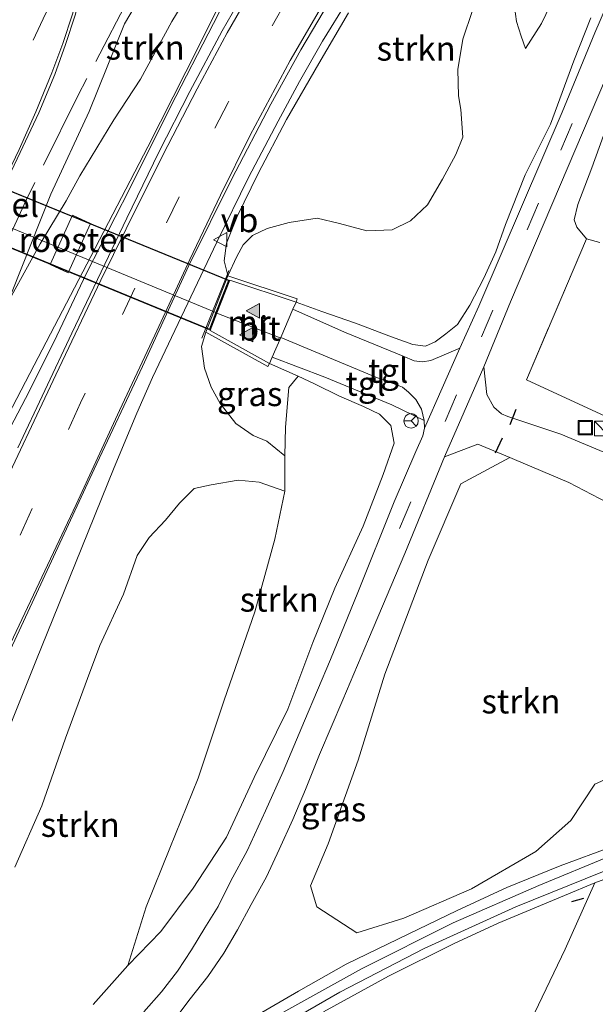
# Model space of a CAD drawing. Units: metres. Extents: x 49996 to 60003, y 418750 to 425003.
# Drawn here: x 50369 to 50428, y 422760 to 422862 of the extents above; entities that cross this region are included whole.
import ezdxf
from ezdxf.enums import TextEntityAlignment as Align

# ---------------------------------------------------------------- set-up
doc = ezdxf.new("R2010")
doc.units = ezdxf.units.M
doc.linetypes.add('IE-TERREINAFSCHEIDING', pattern=[10, 8, -2])
doc.linetypes.add('VW-3-9_STREEP', pattern=[12, 3, -9])
doc.layers.get('0').update_dxf_attribs({"lineweight": 25})
for name, color, linetype, lineweight in [('B-ME-BV-GELEIDECONSTRUCTIE-GELEIDERAIL-L-B1', 213, 'BV-GELEIDERAIL', 18), ('B-ME-GR-STRUIKEN-GV-B6', 93, 'Continuous', 18), ('B-ME-GW-KRUINLIJN-L-B1', 93, 'Continuous', 18), ('B-ME-GW-TEENLIJN-L-B1', 93, 'Continuous', 18), ('B-ME-IE-GRASLAND-GV-B6', 93, 'Continuous', 18), ('B-ME-IE-INRICHTINGSELEMENT-GV-B6', 253, 'Continuous', 18), ('B-ME-IE-INRICHTINGSELEMENT-S-B1', 253, 'Continuous', 18), ('B-ME-IE-TERREINAFSCHEIDING-RASTERHEKWERK-L-B1', 8, 'IE-TERREINAFSCHEIDING', 18), ('B-ME-MW-MUUR-GV-B6', 8, 'IE-TERREINAFSCHEIDING-KUNSTMATIG', 18), ('B-ME-SB-SPOOR-GV-B6', 253, 'Continuous', 18), ('B-ME-SB-SPOOR-L-B1', 253, 'Continuous', 18), ('B-ME-VH-VERH_SOORT-BITUMEN-GV-B6', 8, 'IE-TERREINAFSCHEIDING-NATUURLIJK-HOUTWAL', 18), ('B-ME-VH-VERH_SOORT-BITUMEN-GV-B7', 8, 'Continuous', 18), ('B-ME-VH-VERH_SOORT-KLINKERS-GV-B6', 8, 'IE-TERREINAFSCHEIDING-NATUURLIJK-HOUTWAL', 18), ('B-ME-VH-VERH_SOORT-TEGELS-GV-B6', 8, 'Continuous', 18), ('B-ME-VW-MARKERING-39STREEP-015-L-B1', 255, 'VW-3-9_STREEP', 18), ('B-ME-VW-MARKERING-STREEP-015-L-B1', 7, 'Continuous', 18), ('B-ME-VW-MARKERING-STREEP-015-L-B2', 7, 'Continuous', 18), ('B-ME-VW-MARKERING-VLAKMARK-S-B1', 7, 'Continuous', 18), ('B-ME-VW-MEUBILAIR_WEGMEUBILAIR-RONA-S-B1', 8, 'Continuous', 18), ('B-ME-VW-MEUBILAIR_WEGMEUBILAIR-VERKEERSBORD-S-B1', 8, 'Continuous', 18)]:
    doc.layers.add(name, color=color, linetype=linetype, lineweight=lineweight)
doc.layers.add('B-ME-IE-TERREINAFSCHEIDING-SCHRIKHEK-L-B1', color=10, linetype='Continuous')
doc.layers.add('B-ME-KW-TUNNEL-GV-B7', color=10, linetype='Continuous')
doc.styles.add('NLCS-ISO', font='NLCS-ISO.TTF')
doc.linetypes.add('BV-GELEIDERAIL', pattern='A,10,-3,[108,NLCS.SHX,S=1,R=0,X=0,Y=0],-3', length=16)
doc.linetypes.add('IE-TERREINAFSCHEIDING-KUNSTMATIG', pattern='A,4,[82,NLCS.SHX,S=0.75,R=90,X=0,Y=0],4,-2', length=10)
doc.linetypes.add('IE-TERREINAFSCHEIDING-NATUURLIJK-HOUTWAL', pattern='A,7,-1.5,[67,NLCS.SHX,S=0.75,R=45,X=0,Y=0],-1.5,7,-1.5,[70,NLCS.SHX,S=0.75,R=0,X=0,Y=0],-1.5', length=20)

# ---------------------------------------------------------------- blocks, each defined once
blk = doc.blocks.new('verfsymbol')
for color in [252, 253]:
    blk.add_hatch(color=color).paths.add_polyline_path([(0.75, -0.625), (0, 0.75), (-0.75, -0.625)])
blk.add_lwpolyline([(0.75, -0.625), (0, 0.75), (-0.75, -0.625)], close=True)
blk = doc.blocks.new('kast')
blk.add_line((-0.75, -0.75), (0.75, 0.75))
blk.add_lwpolyline([(-0.75, 0.75), (0.75, 0.75), (0.75, -0.75), (-0.75, -0.75)], close=True)
blk = doc.blocks.new('put')
for p, q in [((0.75, 0.75), (-0.75, 0.75)), ((-0.75, 0.75), (-0.75, -0.75)), ((0.75, -0.75), (0.75, 0.75)), ((-0.75, -0.75), (0.75, -0.75))]:
    blk.add_line(p, q)
blk.add_lwpolyline([(-0.625, 0.625), (0.625, 0.625), (0.625, -0.625), (-0.625, -0.625)], close=True)
blk = doc.blocks.new('verkeersbord')
for p, q in [((0, 0.75), (-0.75, -0.625)), ((0.75, -0.625), (0, 0.75)), ((-0.75, -0.625), (0.75, -0.625))]:
    blk.add_line(p, q)
blk = doc.blocks.new('wegwijzer')
for q in [(-0.53, -0.53), (0, 0.75), (0.53, -0.53)]:
    blk.add_line((0, 0), q)
blk.add_circle((0, 0), 0.75)

msp = doc.modelspace()

# ---------------------------------------------------------------- linework, layer by layer
at = {"layer": 'B-ME-BV-GELEIDECONSTRUCTIE-GELEIDERAIL-L-B1'}
for points in [[(50429.352, 422892.264, 5.644), (50419.872, 422884.391, 6.29), (50415.207, 422879.964, 6.553), (50412.179, 422876.782, 6.54), (50410.071, 422874.309, 6.545), (50408.033, 422871.749, 6.536), (50406.336, 422869.468, 6.536), (50404.606, 422866.892, 6.536), (50402.529, 422863.553, 6.54), (50400.028, 422859.516, 6.57), (50397.645, 422855.332, 6.574), (50395.442, 422851.235, 6.636), (50392.369, 422845.424, 6.636), (50389.101, 422838.752, 6.636), (50384.781, 422829.616, 6.653), (50382.462, 422824.769, 6.653), (50380.842, 422821.087, 6.653), (50378.496, 422815.495, 6.653), (50374.522, 422805.605, 6.657), (50370.486, 422795.641, 6.649), (50365.459, 422783.176, 6.495), (50360.852, 422771.857, 6.003), (50357.76, 422764.236, 5.632)], [(50350.265, 422786.414, 6.732), (50356.128, 422797.504, 6.795), (50363.072, 422810.698, 6.84), (50369.354, 422822.608, 6.924), (50372.277, 422828.42, 6.865), (50375.643, 422835.545, 6.865), (50380.09, 422844.237, 6.87), (50384.318, 422852.732, 6.861), (50388.781, 422861.343, 6.861), (50391.878, 422867.515, 6.861), (50394.704, 422873.021, 6.886), (50397.726, 422878.474, 6.924), (50399.516, 422881.423, 6.924), (50400.748, 422883.571, 6.907)]]:
    msp.add_polyline3d(points, dxfattribs=at)
at = {"layer": 'B-ME-GR-STRUIKEN-GV-B6'}
for points in [[(50506.595, 422948.342, 4.582), (50498.426, 422946.774, 4.582), (50489.057, 422944.9, 4.84), (50478.436, 422942.41, 5.074), (50470.949, 422940.383, 5.128), (50463.383, 422936.581, 5.128), (50455.352, 422932.32, 5.399), (50447.137, 422927.684, 5.574), (50439.847, 422923.279, 5.757), (50432.923, 422917.774, 5.803), (50428.052, 422913.773, 5.803), (50422.233, 422907.755, 6.086), (50416.472, 422901.913, 6.178), (50410.947, 422895.706, 6.178), (50405.362, 422889.86, 6.178), (50401.084, 422884.105, 6.365), (50397.816, 422879.115, 6.374), (50395.357, 422874.802, 6.374), (50391.501, 422867.519, 6.374), (50387.227, 422858.923, 6.336), (50381.998, 422848.582, 6.453), (50376.104, 422837.272, 6.332), (50370.26, 422826.047, 6.328), (50360.763, 422807.915, 6.449)], [(50394.114, 422877.62, 7.749), (50391.811, 422873.832, 7.749), (50390.353, 422871.882, 7.907), (50387.266, 422866.143, 8.115), (50384.475, 422861.526, 8.07), (50381.232, 422855.589, 7.961), (50378.478, 422851.373, 7.957), (50374.961, 422845.606, 7.945), (50373.538, 422843.02, 7.678), (50370.869, 422838.575, 7.503), (50367.892, 422833.207, 7.503), (50366.848, 422830.804, 7.503), (50371.979, 422843.692, 7.595), (50375.908, 422852.251, 7.69), (50379.567, 422861.288, 7.824), (50384.301, 422869.271, 7.82), (50386.356, 422872.876, 7.749), (50388.546, 422874.61, 7.749), (50391.678, 422876.207, 7.749), (50394.114, 422877.62, 7.749)], [(50367.892, 422833.207, 7.503), (50370.869, 422838.575, 7.503), (50373.538, 422843.02, 7.678), (50374.961, 422845.606, 7.945), (50378.478, 422851.373, 7.957), (50381.232, 422855.589, 7.961), (50384.475, 422861.526, 8.07), (50387.266, 422866.143, 8.115)], [(50390.248, 422835.272, 5.719), (50390.208, 422835.437, 5.829), (50389.871, 422836.823, 5.74), (50390.104, 422838.648, 6.157), (50391.219, 422841.413, 6.203), (50393.397, 422845.828, 6.203), (50396.294, 422851.403, 6.203), (50399.647, 422857.203, 6.203), (50402.705, 422862.429, 6.203)], [(50415.526, 422862.669, 7.482), (50414.528, 422859.713, 7.299), (50414.021, 422856.592, 7.299), (50414.084, 422853.865, 7.174), (50414.322, 422852.442, 6.961), (50414.525, 422849.598, 5.899), (50413.806, 422847.804, 5.899), (50412.406, 422845.268, 5.899), (50410.876, 422842.606, 6.007), (50409.13, 422840.939, 6.007), (50407.219, 422840.036, 6.011), (50404.61, 422839.918, 6.015), (50401.779, 422840.692, 6.019), (50399.464, 422841.214, 6.057), (50396.569, 422840.77, 6.057), (50394.323, 422840.157, 6.057), (50392.801, 422839.426, 6.057), (50391.838, 422838.462, 6.007), (50391.183, 422837.26, 5.932), (50390.248, 422835.272, 5.719)], [(50428.662, 422838.699, 2.349), (50427.281, 422839.098, 2.349), (50426.299, 422840.31, 2.394), (50426.025, 422841.061, 2.274), (50426.406, 422842.653, 2.274), (50427.847, 422846.411, 2.274), (50429.498, 422850.998, 2.274)], [(50396.125, 422816.673, 5.386), (50396.196, 422819.659, 4.99), (50396.549, 422823.755, 3.374), (50397.497, 422824.897, 2.097), (50399.206, 422824.128, 2.074), (50401.776, 422822.833, 2.074), (50404.256, 422821.79, 2.057), (50405.905, 422820.996, 2.053), (50407.098, 422819.826, 2.053), (50407.43, 422817.998, 2.057), (50406.302, 422814.744, 2.078), (50404.213, 422809.438, 2.274), (50401.314, 422803.035, 2.649), (50399.032, 422797.43, 2.765), (50396.441, 422790.532, 3.028), (50392.965, 422783.486, 3.132), (50390.097, 422777.305, 3.332), (50386.683, 422772.037, 3.532), (50383.333, 422767.572, 3.799), (50379.918, 422764.058, 3.928), (50381.82, 422770.137, 4.428), (50384.244, 422776.178, 4.636), (50387.168, 422783.409, 4.882), (50389.858, 422791.447, 4.99), (50393.037, 422800.592, 5.249), (50395.118, 422808.071, 5.49), (50396.129, 422813.045, 5.619), (50396.125, 422816.673, 5.386)], [(50408.418, 422768.939, 3.824), (50403.567, 422767.45, 3.869), (50399.457, 422770.104, 3.694), (50398.776, 422772.289, 3.694), (50400.605, 422776.625, 3.428), (50403.716, 422785.278, 3.174), (50406.448, 422794.145, 2.836), (50410.939, 422805.922, 2.232), (50414.307, 422813.804, 2.115), (50419.379, 422816.499, 1.957), (50419.866, 422816.291, 1.957), (50425.467, 422813.939, 2.003), (50430.995, 422811.053, 2.057)], [(50368.238, 422774.219, 5.644), (50371.037, 422780.565, 5.644), (50373.476, 422787.541, 5.657), (50375.754, 422793.695, 5.657), (50377.015, 422797.097, 5.657), (50379.477, 422802.405, 5.79), (50380.886, 422806.394, 5.786), (50382.133, 422808.27, 5.736), (50383.8, 422810.037, 5.661), (50385.262, 422811.809, 5.661), (50386.761, 422813.303, 5.661), (50388.516, 422813.682, 5.649), (50391.323, 422814.164, 5.715), (50393.477, 422813.983, 5.861), (50396.129, 422813.045, 5.619), (50395.118, 422808.071, 5.49), (50393.037, 422800.592, 5.249), (50389.858, 422791.447, 4.99), (50387.168, 422783.409, 4.882), (50384.244, 422776.178, 4.636), (50381.82, 422770.137, 4.428), (50379.918, 422764.058, 3.928), (50376.35, 422760.051, 4.703)], [(50434.05, 422785.452, 3.155), (50428.158, 422782.771, 3.344), (50425.69, 422779.022, 3.507), (50422.059, 422775.836, 3.507), (50415.419, 422771.98, 3.778), (50408.418, 422768.939, 3.824)]]:
    msp.add_polyline3d(points, dxfattribs=at)
at = {"layer": 'B-ME-GW-KRUINLIJN-L-B1'}
for points in [[(50394.114, 422877.62, 7.749), (50391.811, 422873.832, 7.749), (50390.353, 422871.882, 7.907), (50387.266, 422866.143, 8.115), (50384.475, 422861.526, 8.07), (50381.232, 422855.589, 7.961), (50378.478, 422851.373, 7.957), (50374.961, 422845.606, 7.945), (50373.538, 422843.02, 7.678), (50370.869, 422838.575, 7.503), (50367.892, 422833.207, 7.503)], [(50424.851, 422865.951, 5.082), (50422.635, 422861.336, 5.065), (50420.982, 422858.732, 5.069)], [(50387.965, 422829.47, 5.719), (50387.515, 422827.971, 5.665), (50387.822, 422825.736, 5.461), (50388.509, 422823.778, 5.461), (50389.456, 422822.077, 5.349), (50391.077, 422820.017, 5.265), (50392.872, 422818.801, 5.265), (50394.285, 422818.199, 5.265), (50396.125, 422816.673, 5.386)], [(50396.129, 422813.045, 5.619), (50395.118, 422808.071, 5.49), (50393.037, 422800.592, 5.249), (50389.858, 422791.447, 4.99), (50387.168, 422783.409, 4.882), (50384.244, 422776.178, 4.636), (50381.82, 422770.137, 4.428), (50379.918, 422764.058, 3.928)]]:
    msp.add_polyline3d(points, dxfattribs=at)
at = {"layer": 'B-ME-GW-TEENLIJN-L-B1'}
msp.add_line((50397.497, 422824.897, 2.097), (50394.559, 422826.218, 2.136), dxfattribs=at)
for points in [[(50420.982, 422858.732, 5.069), (50420.539, 422860.012, 5.169), (50420.05, 422861.53, 5.203), (50419.868, 422863.039, 5.203), (50420.729, 422864.781, 5.24), (50421.959, 422867.532, 5.294), (50423.617, 422870.838, 5.374), (50424.903, 422874.372, 5.469), (50426.284, 422877.751, 5.486), (50427.839, 422880.469, 5.486), (50429.467, 422883.266, 5.486), (50431.168, 422885.777, 5.49), (50432.337, 422887.895, 5.532), (50432.832, 422889.434, 5.536), (50433.219, 422890.554, 5.624)], [(50397.289, 422832.57, 2.144), (50399.959, 422831.593, 2.003), (50403.448, 422830.371, 2.007), (50407.137, 422828.96, 2.065), (50409.373, 422828.193, 2.065), (50410.666, 422828.005, 2.065), (50411.664, 422828.444, 2.065), (50412.78, 422829.27, 1.961), (50413.966, 422830.261, 1.961), (50415.257, 422832.233, 2.003), (50416.676, 422835.033, 1.994), (50417.943, 422837.765, 2.032), (50418.94, 422840.564, 2.032), (50420.947, 422845.701, 2.032), (50423.567, 422850.941, 2.207), (50425.988, 422857.474, 2.274), (50427.728, 422861.905, 2.519)]]:
    msp.add_polyline3d(points, dxfattribs=at)
at = {"layer": 'B-ME-IE-GRASLAND-GV-B6'}
for points in [[(50366.568, 422843.352, 7.49), (50368.808, 422848.017, 7.513), (50370.717, 422852.092, 7.531), (50372.364, 422856.068, 7.549), (50373.465, 422859.147, 7.564), (50374.492, 422862.19, 7.584), (50375.309, 422865.369, 7.609), (50376.392, 422869.738, 7.626), (50377.146, 422872.448, 7.635), (50377.494, 422873.633, 7.638), (50378.426, 422875.967, 7.652), (50381.012, 422880.969, 7.68), (50388.233, 422895.16, 7.664), (50395.262, 422908.818, 7.766), (50402.409, 422922.44, 7.841), (50409.668, 422935.986, 7.818), (50418.444, 422952.168, 7.856)], [(50425.075, 422949.549, 8.265), (50420.5, 422941.428, 8.265), (50416.036, 422933.052, 8.265), (50410.603, 422922.183, 8.186), (50405.612, 422912.924, 8.078), (50400.122, 422901.467, 7.886), (50396.097, 422891.669, 7.824), (50394.361, 422887.604, 7.815), (50392.707, 422883.278, 7.815), (50393.701, 422880.901, 7.528), (50395.404, 422879.934, 7.782), (50394.114, 422877.62, 7.749), (50391.678, 422876.207, 7.749), (50388.546, 422874.61, 7.749), (50386.356, 422872.876, 7.749), (50384.301, 422869.271, 7.82), (50379.567, 422861.288, 7.824), (50375.908, 422852.251, 7.69), (50371.979, 422843.692, 7.595), (50366.848, 422830.804, 7.503)], [(50360.763, 422807.915, 6.449), (50370.26, 422826.047, 6.328), (50376.104, 422837.272, 6.332), (50381.998, 422848.582, 6.453), (50387.227, 422858.923, 6.336), (50391.501, 422867.519, 6.374), (50395.357, 422874.802, 6.374), (50397.816, 422879.115, 6.374), (50401.084, 422884.105, 6.365), (50405.362, 422889.86, 6.178), (50410.947, 422895.706, 6.178), (50416.472, 422901.913, 6.178), (50422.233, 422907.755, 6.086), (50428.052, 422913.773, 5.803), (50432.923, 422917.774, 5.803), (50439.847, 422923.279, 5.757), (50447.137, 422927.684, 5.574), (50455.352, 422932.32, 5.399), (50463.383, 422936.581, 5.128), (50470.949, 422940.383, 5.128), (50478.436, 422942.41, 5.074), (50489.057, 422944.9, 4.84), (50498.426, 422946.774, 4.582), (50506.595, 422948.342, 4.582)], [(50392.76, 422865.981, 6.315), (50389.651, 422860.584, 6.34), (50386.314, 422854.314, 6.365), (50383.134, 422848.053, 6.361), (50379.811, 422841.231, 6.357), (50374.129, 422829.369, 6.299), (50368.574, 422817.527, 6.219)], [(50430.653, 422866.2, 2.615), (50428.171, 422860.346, 2.328), (50424.773, 422852.185, 2.249), (50420.673, 422842.629, 1.944), (50416.156, 422832.155, 1.94), (50414.214, 422827.81, 1.94), (50411.216, 422826.526, 1.94), (50410.354, 422826.379, 1.94), (50409.495, 422826.497, 1.986), (50408.365, 422826.975, 1.986), (50402.314, 422829.472, 2.011), (50396.97, 422831.827, 2.143), (50397.289, 422832.57, 2.144), (50399.959, 422831.593, 2.003), (50403.448, 422830.371, 2.007), (50407.137, 422828.96, 2.065), (50409.373, 422828.193, 2.065), (50410.666, 422828.005, 2.065), (50411.664, 422828.444, 2.065), (50412.78, 422829.27, 1.961), (50413.966, 422830.261, 1.961), (50415.257, 422832.233, 2.003), (50416.676, 422835.033, 1.994), (50417.943, 422837.765, 2.032), (50418.94, 422840.564, 2.032), (50420.947, 422845.701, 2.032), (50423.567, 422850.941, 2.207), (50425.988, 422857.474, 2.274), (50427.728, 422861.905, 2.519)], [(50424.851, 422865.951, 5.082), (50422.635, 422861.336, 5.065), (50420.982, 422858.732, 5.069), (50420.539, 422860.012, 5.169), (50420.05, 422861.53, 5.203), (50419.868, 422863.039, 5.203)], [(50419.868, 422863.039, 5.203), (50420.05, 422861.53, 5.203), (50420.539, 422860.012, 5.169), (50420.982, 422858.732, 5.069), (50422.635, 422861.336, 5.065), (50424.851, 422865.951, 5.082)], [(50363.233, 422786.912, 5.711), (50369.583, 422800.529, 5.899), (50376.443, 422815.295, 5.828), (50381.422, 422825.925, 5.832), (50386.232, 422836.35, 5.861), (50390.675, 422845.294, 5.974), (50394.683, 422853.008, 5.874), (50397.772, 422858.6, 5.878), (50401.315, 422864.564, 5.874)], [(50402.705, 422862.429, 6.203), (50399.647, 422857.203, 6.203), (50396.294, 422851.403, 6.203), (50393.397, 422845.828, 6.203), (50391.219, 422841.413, 6.203), (50390.104, 422838.648, 6.157), (50389.871, 422836.823, 5.74), (50390.208, 422835.437, 5.829), (50390.248, 422835.272, 5.719), (50387.965, 422829.47, 5.719), (50387.515, 422827.971, 5.665), (50387.822, 422825.736, 5.461), (50388.509, 422823.778, 5.461), (50389.456, 422822.077, 5.349), (50391.077, 422820.017, 5.265), (50392.872, 422818.801, 5.265), (50394.285, 422818.199, 5.265), (50396.125, 422816.673, 5.386), (50396.129, 422813.045, 5.619), (50393.477, 422813.983, 5.861), (50391.323, 422814.164, 5.715), (50388.516, 422813.682, 5.649), (50386.761, 422813.303, 5.661), (50385.262, 422811.809, 5.661), (50383.8, 422810.037, 5.661), (50382.133, 422808.27, 5.736), (50380.886, 422806.394, 5.786), (50379.477, 422802.405, 5.79), (50377.015, 422797.097, 5.657), (50375.754, 422793.695, 5.657), (50373.476, 422787.541, 5.657), (50371.037, 422780.565, 5.644), (50368.238, 422774.219, 5.644)], [(50390.248, 422835.272, 5.719), (50391.183, 422837.26, 5.932), (50391.838, 422838.462, 6.007), (50392.801, 422839.426, 6.057), (50394.323, 422840.157, 6.057), (50396.569, 422840.77, 6.057), (50399.464, 422841.214, 6.057), (50401.779, 422840.692, 6.019), (50404.61, 422839.918, 6.015), (50407.219, 422840.036, 6.011), (50409.13, 422840.939, 6.007), (50410.876, 422842.606, 6.007), (50412.406, 422845.268, 5.899), (50413.806, 422847.804, 5.899), (50414.525, 422849.598, 5.899), (50414.322, 422852.442, 6.961), (50414.084, 422853.865, 7.174), (50414.021, 422856.592, 7.299), (50414.528, 422859.713, 7.299), (50415.526, 422862.669, 7.482)], [(50427.728, 422861.905, 2.519), (50425.988, 422857.474, 2.274), (50423.567, 422850.941, 2.207), (50420.947, 422845.701, 2.032), (50418.94, 422840.564, 2.032), (50417.943, 422837.765, 2.032), (50416.676, 422835.033, 1.994), (50415.257, 422832.233, 2.003), (50413.966, 422830.261, 1.961), (50412.78, 422829.27, 1.961), (50411.664, 422828.444, 2.065), (50410.666, 422828.005, 2.065), (50409.373, 422828.193, 2.065), (50407.137, 422828.96, 2.065), (50403.448, 422830.371, 2.007), (50399.959, 422831.593, 2.003), (50397.289, 422832.57, 2.144), (50397.4, 422832.906, 2.144), (50390.248, 422835.272, 5.719)], [(50438.619, 422813.077, 1.899), (50424.655, 422818.915, 1.974), (50419.164, 422820.737, 1.999), (50418.516, 422821.028, 1.999), (50417.714, 422821.716, 1.999), (50416.989, 422823.029, 1.999), (50416.684, 422825.868, 1.994), (50419.429, 422832.575, 1.969), (50423.723, 422842.601, 2.082), (50429.353, 422855.841, 2.478)], [(50429.498, 422850.998, 2.274), (50427.847, 422846.411, 2.274), (50426.406, 422842.653, 2.274), (50426.025, 422841.061, 2.274), (50426.299, 422840.31, 2.394), (50427.281, 422839.098, 2.349), (50421.094, 422824.538, 2.132), (50437.332, 422817.041, 2.14)], [(50394.559, 422826.218, 2.136), (50397.497, 422824.897, 2.097), (50396.549, 422823.755, 3.374), (50396.196, 422819.659, 4.99), (50396.125, 422816.673, 5.386), (50394.285, 422818.199, 5.265), (50392.872, 422818.801, 5.265), (50391.077, 422820.017, 5.265), (50389.456, 422822.077, 5.349), (50388.509, 422823.778, 5.461), (50387.822, 422825.736, 5.461), (50387.515, 422827.971, 5.665), (50387.965, 422829.47, 5.719), (50394.387, 422825.909, 2.136), (50394.559, 422826.218, 2.136)], [(50394.559, 422826.218, 2.136), (50394.835, 422826.86, 2.137), (50400.28, 422824.826, 1.999), (50407.174, 422821.952, 1.924), (50410.528, 422820.345, 1.965), (50410.578, 422819.558, 1.949), (50410.396, 422818.757, 1.949), (50409.659, 422817.151, 1.999), (50407.445, 422811.932, 2.136), (50403.691, 422802.584, 2.407), (50400.838, 422795.66, 2.699), (50398.155, 422789.312, 2.807), (50395.95, 422784.108, 2.994), (50394.135, 422780.045, 3.082), (50392.237, 422775.894, 3.132), (50390.571, 422772.799, 3.157), (50389.242, 422770.157, 3.29), (50387.856, 422767.967, 3.428), (50386.487, 422765.697, 3.482), (50385.036, 422763.478, 3.594), (50383.382, 422761.359, 3.594), (50381.582, 422759.266, 3.594)], [(50376.35, 422760.051, 4.703), (50379.918, 422764.058, 3.928), (50383.333, 422767.572, 3.799), (50386.683, 422772.037, 3.532), (50390.097, 422777.305, 3.332), (50392.965, 422783.486, 3.132), (50396.441, 422790.532, 3.028), (50399.032, 422797.43, 2.765), (50401.314, 422803.035, 2.649), (50404.213, 422809.438, 2.274), (50406.302, 422814.744, 2.078), (50407.43, 422817.998, 2.057), (50407.098, 422819.826, 2.053), (50405.905, 422820.996, 2.053), (50404.256, 422821.79, 2.057), (50401.776, 422822.833, 2.074), (50399.206, 422824.128, 2.074), (50397.497, 422824.897, 2.097), (50394.559, 422826.218, 2.136)], [(50384.877, 422758.653, 3.711), (50386.352, 422760.627, 3.707), (50388.192, 422762.943, 3.524), (50389.828, 422765.349, 3.469), (50391.236, 422767.739, 3.465), (50392.655, 422770.369, 3.394), (50394.239, 422773.221, 3.253), (50395.549, 422776.029, 3.186), (50396.97, 422779.141, 3.04), (50398.28, 422782.218, 2.953), (50399.719, 422785.85, 2.886), (50402.136, 422791.489, 2.724), (50404.79, 422797.758, 2.553), (50408.528, 422806.613, 2.299), (50412.642, 422816.599, 1.974), (50416.085, 422817.906, 1.957), (50419.379, 422816.499, 1.957), (50414.307, 422813.804, 2.115), (50410.939, 422805.922, 2.232), (50406.448, 422794.145, 2.836), (50403.716, 422785.278, 3.174), (50400.605, 422776.625, 3.428), (50398.776, 422772.289, 3.694), (50399.457, 422770.104, 3.694), (50403.567, 422767.45, 3.869), (50408.418, 422768.939, 3.824), (50415.419, 422771.98, 3.778), (50422.059, 422775.836, 3.507), (50425.69, 422779.022, 3.507), (50428.158, 422782.771, 3.344), (50434.05, 422785.452, 3.155)], [(50429.995, 422776.356, 3.628), (50424.588, 422774.357, 3.632), (50419.06, 422772.128, 3.632), (50413.945, 422769.751, 3.711), (50408.891, 422767.286, 3.919), (50402.454, 422764.192, 3.949), (50397.534, 422761.396, 3.949), (50391.641, 422757.985, 4.065)], [(50400.13, 422759.268, 3.699), (50406.852, 422762.952, 3.749), (50413.634, 422766.338, 3.611), (50418.161, 422768.428, 3.528), (50425.021, 422771.288, 3.461), (50428.161, 422772.584, 3.511), (50425.092, 422765.746, 3.311), (50421.553, 422758.355, 3.032)]]:
    msp.add_polyline3d(points, dxfattribs=at)
at = {"layer": 'B-ME-IE-INRICHTINGSELEMENT-GV-B6'}
msp.add_polyline3d([(50376.073, 422840.678, 6.415), (50373.752, 422835.592, 6.415), (50371.895, 422836.44, 6.478), (50374.216, 422841.526, 6.478), (50376.073, 422840.678, 6.415)], dxfattribs=at)
at = {"layer": 'B-ME-IE-TERREINAFSCHEIDING-RASTERHEKWERK-L-B1'}
msp.add_line((50427.281, 422839.098, 2.349), (50421.094, 422824.538, 2.132), dxfattribs=at)
for points in [[(50423.773, 422949.999, 8.021), (50417.905, 422939.564, 7.767), (50412.359, 422928.912, 7.682), (50406.735, 422918.22, 7.669), (50401.056, 422907.437, 7.628), (50396.002, 422896.687, 7.576), (50391.068, 422886.011, 7.384), (50385.699, 422875.201, 7.417), (50380.321, 422864.501, 7.487), (50374.752, 422853.854, 7.358), (50369.415, 422843.073, 7.34), (50366.173, 422836.046, 7.287), (50361.693, 422824.603, 7.287), (50358.708, 422817.177, 7.121), (50353.039, 422806.623, 7.396), (50349.314, 422799.687, 7.291), (50344.354, 422788.7, 7.248), (50339.428, 422777.641, 7.266), (50334.451, 422766.62, 7.183)], [(50387.578, 422828.847, 5.924), (50390.208, 422835.437, 5.829), (50390.359, 422835.815, 5.824)], [(50474.416, 422800.286, 2.028), (50459.12, 422807.188, 2.103), (50437.332, 422817.041, 2.14), (50421.094, 422824.538, 2.132)]]:
    msp.add_polyline3d(points, dxfattribs=at)
at = {"layer": 'B-ME-IE-TERREINAFSCHEIDING-SCHRIKHEK-L-B1'}
for p, q in [((50419.394, 422819.92, 2.99), (50420.024, 422821.496, 2.99)), ((50417.902, 422817.001, 3.132), (50418.62, 422818.56, 3.132)), ((50426.999, 422770.99, 4.557), (50425.759, 422770.625, 4.557))]:
    msp.add_line(p, q, dxfattribs=at)
at = {"layer": 'B-ME-KW-TUNNEL-GV-B7'}
msp.add_polyline3d([(50390.39, 422834.803, 2.303), (50388.38, 422829.695, 2.303), (50328.323, 422854.379, 4.969), (50330.365, 422859.346, 4.969), (50390.39, 422834.803, 2.303)], dxfattribs=at)
at = {"layer": 'B-ME-MW-MUUR-GV-B6'}
msp.add_polyline3d([(50394.559, 422826.218, 2.136), (50394.387, 422825.909, 2.136), (50387.965, 422829.47, 5.719), (50390.248, 422835.272, 5.719), (50397.4, 422832.906, 2.144), (50397.289, 422832.57, 2.144), (50390.455, 422834.831, 2.303), (50389.117, 422831.432, 2.219), (50388.409, 422829.628, 2.219), (50394.559, 422826.218, 2.136)], dxfattribs=at)
at = {"layer": 'B-ME-SB-SPOOR-GV-B6'}
for points in [[(50437.332, 422817.041, 2.14), (50421.094, 422824.538, 2.132), (50427.281, 422839.098, 2.349), (50428.662, 422838.699, 2.349)], [(50506.981, 422784.185, 2.382), (50498.098, 422784.256, 2.503), (50488.421, 422783.972, 2.665), (50482.319, 422783.643, 2.744), (50476.173, 422782.885, 2.824), (50470.02, 422782.141, 2.861), (50463.792, 422781.532, 2.999), (50457.686, 422780.532, 3.044), (50451.24, 422779.536, 3.086), (50444.431, 422777.649, 3.194), (50436.279, 422775.464, 3.365), (50432.367, 422774.136, 3.511), (50428.161, 422772.584, 3.511), (50425.021, 422771.288, 3.461), (50418.161, 422768.428, 3.528), (50413.634, 422766.338, 3.611), (50406.852, 422762.952, 3.749), (50400.13, 422759.268, 3.699)], [(50391.641, 422757.985, 4.065), (50397.534, 422761.396, 3.949), (50402.454, 422764.192, 3.949), (50408.891, 422767.286, 3.919), (50413.945, 422769.751, 3.711), (50419.06, 422772.128, 3.632), (50424.588, 422774.357, 3.632), (50429.995, 422776.356, 3.628)]]:
    msp.add_polyline3d(points, dxfattribs=at)
at = {"layer": 'B-ME-SB-SPOOR-L-B1'}
for points in [[(50371.592, 422742.84, 4.357), (50378.456, 422748.033, 4.3), (50384.203, 422752.052, 4.247), (50392.455, 422757.277, 4.073), (50404.037, 422763.728, 3.918), (50413.524, 422768.456, 3.768), (50422.387, 422772.326, 3.638), (50429.711, 422775.364, 3.65), (50436.936, 422777.897, 3.516), (50445.033, 422780.21, 3.326), (50454.779, 422782.509, 3.261), (50465.702, 422784.515, 3.07), (50476.63, 422785.641, 2.895), (50489.902, 422786.235, 2.684), (50504.377, 422786.297, 2.489), (50520.759, 422785.724, 2.286), (50539.157, 422784.495, 2.051), (50558.83, 422782.614, 1.957)], [(50557.685, 422781.687, 1.924), (50541.443, 422783.114, 2.014), (50527.985, 422784.206, 2.173), (50511.309, 422784.977, 2.363), (50499.203, 422785.114, 2.461), (50484.697, 422784.953, 2.757), (50472.219, 422784.059, 2.92), (50460.611, 422782.484, 3.086), (50450.236, 422780.296, 3.248), (50441.142, 422777.981, 3.387), (50436.287, 422776.375, 3.468), (50428.956, 422773.733, 3.618), (50419.979, 422770.137, 3.634), (50410.52, 422765.824, 3.772), (50401.81, 422761.304, 3.918), (50391.152, 422755.147, 4.052), (50382.135, 422749.252, 4.182), (50372.753, 422742.301, 4.308)]]:
    msp.add_polyline3d(points, dxfattribs=at)
at = {"layer": 'B-ME-VH-VERH_SOORT-BITUMEN-GV-B6'}
for points in [[(50418.444, 422952.168, 7.856), (50409.668, 422935.986, 7.818), (50402.409, 422922.44, 7.841), (50395.262, 422908.818, 7.766), (50388.233, 422895.16, 7.664), (50381.012, 422880.969, 7.68), (50378.426, 422875.967, 7.652), (50377.494, 422873.633, 7.638), (50377.146, 422872.448, 7.635), (50376.392, 422869.738, 7.626), (50375.309, 422865.369, 7.609), (50374.492, 422862.19, 7.584), (50373.465, 422859.147, 7.564), (50372.364, 422856.068, 7.549), (50370.717, 422852.092, 7.531), (50368.808, 422848.017, 7.513), (50366.568, 422843.352, 7.49)], [(50434.207, 422867.15, 2.703), (50429.353, 422855.841, 2.478), (50423.723, 422842.601, 2.082), (50419.429, 422832.575, 1.969), (50416.684, 422825.868, 1.994), (50412.642, 422816.599, 1.974), (50408.528, 422806.613, 2.299), (50404.79, 422797.758, 2.553), (50402.136, 422791.489, 2.724), (50399.719, 422785.85, 2.886), (50398.28, 422782.218, 2.953), (50396.97, 422779.141, 3.04), (50395.549, 422776.029, 3.186), (50394.239, 422773.221, 3.253), (50392.655, 422770.369, 3.394), (50391.236, 422767.739, 3.465), (50389.828, 422765.349, 3.469), (50388.192, 422762.943, 3.524), (50386.352, 422760.627, 3.707), (50384.877, 422758.653, 3.711)], [(50368.574, 422817.527, 6.219), (50374.129, 422829.369, 6.299), (50379.811, 422841.231, 6.357), (50383.134, 422848.053, 6.361), (50386.314, 422854.314, 6.365), (50389.651, 422860.584, 6.34), (50392.76, 422865.981, 6.315)], [(50381.582, 422759.266, 3.594), (50383.382, 422761.359, 3.594), (50385.036, 422763.478, 3.594), (50386.487, 422765.697, 3.482), (50387.856, 422767.967, 3.428), (50389.242, 422770.157, 3.29), (50390.571, 422772.799, 3.157), (50392.237, 422775.894, 3.132), (50394.135, 422780.045, 3.082), (50395.95, 422784.108, 2.994), (50398.155, 422789.312, 2.807), (50400.838, 422795.66, 2.699), (50403.691, 422802.584, 2.407), (50407.445, 422811.932, 2.136), (50409.659, 422817.151, 1.999), (50410.396, 422818.757, 1.949), (50410.578, 422819.558, 1.949), (50414.214, 422827.81, 1.94), (50416.156, 422832.155, 1.94), (50420.673, 422842.629, 1.944), (50424.773, 422852.185, 2.249), (50428.171, 422860.346, 2.328), (50430.653, 422866.2, 2.615)], [(50401.315, 422864.564, 5.874), (50397.772, 422858.6, 5.878), (50394.683, 422853.008, 5.874), (50390.675, 422845.294, 5.974), (50386.232, 422836.35, 5.861), (50381.422, 422825.925, 5.832), (50376.443, 422815.295, 5.828), (50369.583, 422800.529, 5.899), (50363.233, 422786.912, 5.711)], [(50394.559, 422826.218, 2.136), (50388.409, 422829.628, 2.219), (50389.117, 422831.432, 2.219), (50390.455, 422834.831, 2.303), (50397.289, 422832.57, 2.144), (50396.97, 422831.827, 2.143), (50395.717, 422828.913, 2.139), (50394.835, 422826.86, 2.137), (50394.559, 422826.218, 2.136)]]:
    msp.add_polyline3d(points, dxfattribs=at)
at = {"layer": 'B-ME-VH-VERH_SOORT-BITUMEN-GV-B7'}
msp.add_polyline3d([(50390.326, 422834.776, 2.303), (50389.009, 422831.472, 2.224), (50388.352, 422829.76, 2.303), (50328.389, 422854.406, 4.969), (50329.133, 422856.205, 4.969), (50330.403, 422859.275, 4.969), (50390.326, 422834.776, 2.303)], dxfattribs=at)
at = {"layer": 'B-ME-VH-VERH_SOORT-KLINKERS-GV-B6'}
for points in [[(50430.995, 422811.053, 2.057), (50425.467, 422813.939, 2.003), (50419.866, 422816.291, 1.957), (50419.379, 422816.499, 1.957), (50416.085, 422817.906, 1.957), (50412.642, 422816.599, 1.974), (50416.684, 422825.868, 1.994)], [(50416.684, 422825.868, 1.994), (50416.989, 422823.029, 1.999), (50417.714, 422821.716, 1.999), (50418.516, 422821.028, 1.999), (50419.164, 422820.737, 1.999), (50424.655, 422818.915, 1.974), (50438.619, 422813.077, 1.899)], [(50421.553, 422758.355, 3.032), (50425.092, 422765.746, 3.311), (50428.161, 422772.584, 3.511), (50432.367, 422774.136, 3.511), (50436.279, 422775.464, 3.365), (50433.615, 422769.624, 3.365)]]:
    msp.add_polyline3d(points, dxfattribs=at)
at = {"layer": 'B-ME-VH-VERH_SOORT-TEGELS-GV-B6'}
for points in [[(50395.717, 422828.913, 2.139), (50396.97, 422831.827, 2.143), (50402.314, 422829.472, 2.011), (50408.365, 422826.975, 1.986), (50409.495, 422826.497, 1.986), (50410.354, 422826.379, 1.94), (50411.216, 422826.526, 1.94), (50414.214, 422827.81, 1.94), (50410.578, 422819.558, 1.949), (50410.528, 422820.345, 1.965), (50410.255, 422821.488, 1.965), (50409.656, 422822.496, 1.965), (50408.924, 422823.267, 1.965), (50408.303, 422823.783, 1.965), (50407.592, 422824.058, 1.965), (50405.542, 422824.825, 2.011), (50395.717, 422828.913, 2.139)], [(50394.835, 422826.86, 2.137), (50395.717, 422828.913, 2.139), (50405.542, 422824.825, 2.011), (50407.592, 422824.058, 1.965), (50408.303, 422823.783, 1.965), (50408.924, 422823.267, 1.965), (50409.656, 422822.496, 1.965), (50410.255, 422821.488, 1.965), (50410.528, 422820.345, 1.965), (50407.174, 422821.952, 1.924), (50400.28, 422824.826, 1.999), (50394.835, 422826.86, 2.137)]]:
    msp.add_polyline3d(points, dxfattribs=at)
at = {"layer": 'B-ME-VW-MARKERING-39STREEP-015-L-B1'}
for points in [[(50418.184, 422952.345, 7.87), (50412.28, 422941.569, 7.867), (50404.991, 422928.028, 7.849), (50397.787, 422914.439, 7.807), (50392.109, 422903.533, 7.73), (50387.894, 422895.327, 7.672), (50382.331, 422884.353, 7.671), (50376.836, 422873.357, 7.645), (50371.421, 422862.309, 7.625), (50366.182, 422851.174, 7.587), (50359.685, 422837.221, 7.546), (50354.523, 422826.062, 7.537), (50349.405, 422814.88, 7.526), (50344.282, 422803.694, 7.527), (50339.194, 422792.507, 7.502), (50334.103, 422781.307, 7.481), (50331.9115, 422776.4162, 7.4724)], [(50506.568, 422938.67, 4.694), (50495.546, 422936.721, 4.79), (50483.78, 422933.64, 4.969), (50472.467, 422929.663, 5.115), (50461.424, 422924.755, 5.315), (50452.177, 422919.86, 5.415), (50442.251, 422913.616, 5.628), (50435.59, 422908.728, 5.707), (50428.493, 422902.937, 5.886), (50422.267, 422897.278, 5.999), (50414.541, 422889.22, 6.049), (50408.932, 422882.271, 6.132), (50402.474, 422873.411, 6.165), (50396.315, 422863.704, 6.215), (50390.278, 422853.176, 6.278), (50385.224, 422843.436, 6.186), (50380.634, 422834.005, 6.124), (50375.03, 422822.146, 6.149), (50367.026, 422804.639, 6.057), (50359.022, 422787.296, 5.99), (50350.904, 422769.55, 5.861), (50346.291, 422759.357, 5.77)], [(50407.971, 422809.191, 2.149), (50416.451, 422828.977, 2.003), (50424.654, 422848.245, 2.094), (50430.567, 422862.16, 2.499), (50434.174, 422870.513, 2.686), (50436.614, 422875.96, 2.857), (50439.452, 422881.354, 3.053), (50442.965, 422886.425, 3.053), (50446.935, 422890.912, 3.111), (50451.306, 422895.135, 3.215), (50456.042, 422898.911, 3.324), (50461.093, 422902.472, 3.424), (50466.259, 422905.896, 3.449), (50471.528, 422908.933, 3.532), (50476.899, 422911.652, 3.682), (50482.533, 422914.144, 3.799), (50487.971, 422916.396, 3.924), (50496.506, 422919.591, 3.907), (50502.272, 422921.353, 3.903)]]:
    msp.add_polyline3d(points, dxfattribs=at)
at = {"layer": 'B-ME-VW-MARKERING-STREEP-015-L-B1'}
msp.add_line((50395.669, 422828.87, 2.119), (50389.117, 422831.432, 2.219), dxfattribs=at)
for points in [[(50376.812, 422872.587, 7.641), (50375.044, 422865.438, 7.619), (50374.205, 422862.276, 7.587), (50373.194, 422859.257, 7.567), (50372.059, 422856.241, 7.562), (50370.406, 422852.207, 7.538), (50368.697, 422848.313, 7.527), (50366.358, 422843.489, 7.501), (50363.735, 422838.807, 7.502), (50360.885, 422834.237, 7.517), (50357.928, 422829.774, 7.537), (50353.628, 422823.467, 7.537)], [(50393.017, 422865.272, 6.29), (50390.183, 422860.364, 6.311), (50387.07, 422854.591, 6.311), (50384.046, 422848.744, 6.311), (50381.062, 422842.792, 6.303), (50377.113, 422834.833, 6.228), (50372.485, 422825.041, 6.232), (50366.276, 422811.979, 6.199)], [(50367.213, 422796.08, 5.853), (50374.575, 422811.659, 5.974), (50379.043, 422821.357, 5.919), (50382.7, 422829.157, 5.924), (50386.307, 422836.961, 5.924), (50389.493, 422843.607, 5.961), (50392.567, 422849.804, 6.024), (50396.689, 422857.517, 6.024), (50400.656, 422864.32, 5.982)]]:
    msp.add_polyline3d(points, dxfattribs=at)
at = {"layer": 'B-ME-VW-MARKERING-STREEP-015-L-B2'}
msp.add_line((50389.009, 422831.472, 2.224), (50329.133, 422856.205, 4.969), dxfattribs=at)

# ---------------------------------------------------------------- block references
at = {"layer": 'B-ME-IE-INRICHTINGSELEMENT-S-B1', "rotation": 90}
for name, p in [('put', (50427.177, 422819.6, 2.186)), ('kast', (50428.867, 422819.503, 2.54))]:
    msp.add_blockref(name, p, dxfattribs=at)
at = {"layer": 'B-ME-VW-MARKERING-VLAKMARK-S-B1', "rotation": 90}
for p in [(50392.877, 422831.662, 2.16), (50392.194, 422829.196, 2.16)]:
    msp.add_blockref('verfsymbol', p, dxfattribs=at)
at = {"layer": 'B-ME-VW-MEUBILAIR_WEGMEUBILAIR-RONA-S-B1', "rotation": 90}
msp.add_blockref('wegwijzer', (50409.17, 422820.291, 2.181), dxfattribs=at)
at = {"layer": 'B-ME-VW-MEUBILAIR_WEGMEUBILAIR-VERKEERSBORD-S-B1', "rotation": 90}
msp.add_blockref('verkeersbord', (50389.5159, 422839, 5.98), dxfattribs=at)

# ---------------------------------------------------------------- texts
at = {"layer": 'B-ME-GR-STRUIKEN-GV-B6', "ltscale": 0.2, "style": 'NLCS-ISO'}
for p in [(50381.7143, 422858.8496), (50409.7009, 422858.7408), (50395.5655, 422801.848), (50420.5302, 422791.338), (50375.0106, 422778.5969)]:
    msp.add_text('strkn', height=2.5, dxfattribs=at).set_placement(p, align=Align.MIDDLE_CENTER)
at = {"layer": 'B-ME-IE-GRASLAND-GV-B6', "ltscale": 0.2, "style": 'NLCS-ISO'}
for p in [(50392.506, 422823.0715), (50401.165, 422780.1925)]:
    msp.add_text('gras', height=2.5, dxfattribs=at).set_placement(p, align=Align.MIDDLE_CENTER)
at = {"layer": 'B-ME-IE-INRICHTINGSELEMENT-GV-B6', "ltscale": 0.2, "style": 'NLCS-ISO'}
msp.add_text('rooster', height=2.5, dxfattribs=at).set_placement((50374.4018, 422838.9828), align=Align.MIDDLE_CENTER)
at = {"layer": 'B-ME-KW-TUNNEL-GV-B7', "ltscale": 0.2, "style": 'NLCS-ISO'}
msp.add_text('tunnel', height=2.5, dxfattribs=at).set_placement((50365.5696, 422842.6052), align=Align.MIDDLE_CENTER)
at = {"layer": 'B-ME-MW-MUUR-GV-B6', "ltscale": 0.2, "style": 'NLCS-ISO'}
msp.add_text('mr', height=2.5, dxfattribs=at).set_placement((50392.4388, 422830.4454), align=Align.MIDDLE_CENTER)
at = {"layer": 'B-ME-VH-VERH_SOORT-BITUMEN-GV-B6', "ltscale": 0.2, "style": 'NLCS-ISO'}
msp.add_text('bit', height=2.5, dxfattribs=at).set_placement((50393.5456, 422829.833), align=Align.MIDDLE_CENTER)
at = {"layer": 'B-ME-VH-VERH_SOORT-TEGELS-GV-B6', "ltscale": 0.2, "style": 'NLCS-ISO'}
for p in [(50406.8082, 422825.4784), (50404.4701, 422824.1394)]:
    msp.add_text('tgl', height=2.5, dxfattribs=at).set_placement(p, align=Align.MIDDLE_CENTER)
at = {"layer": 'B-ME-VW-MEUBILAIR_WEGMEUBILAIR-VERKEERSBORD-S-B1', "ltscale": 0.2, "style": 'NLCS-ISO'}
msp.add_text('vb', height=2.5, dxfattribs=at).set_placement((50389.5159, 422839, 5.98), align=Align.BOTTOM_LEFT)

doc.saveas('drawing.dxf')
